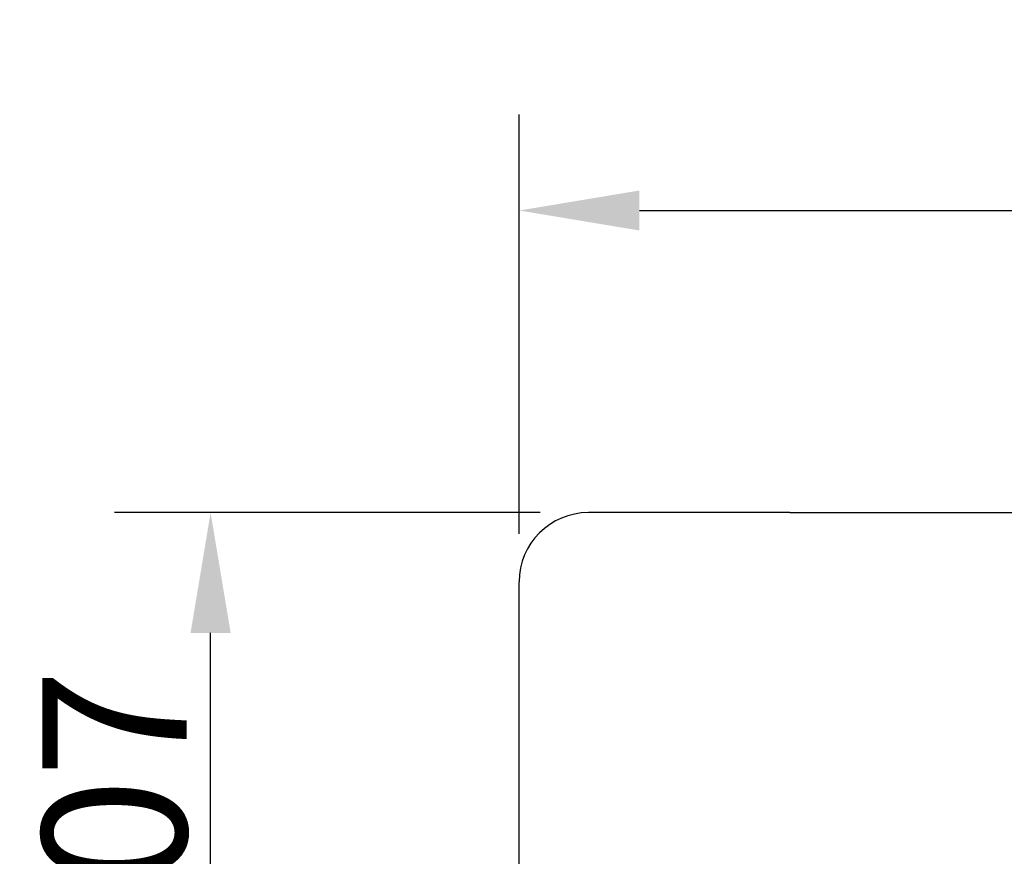
# Model space of a CAD drawing. Extents: x 67 to 2167, y 132 to 1617.
# Drawn here: x 890 to 1054, y 420 to 560 of the extents above; entities that cross this region are included whole.
import ezdxf

# ---------------------------------------------------------------- set-up
doc = ezdxf.new("R2010")
doc.units = 0
doc.header["$LTSCALE"] = 0.2
doc.layers.get('0').update_dxf_attribs({"linetype": 'CONTINUOUS'})
doc.layers.get('DEFPOINTS').update_dxf_attribs({"linetype": 'CONTINUOUS'})
doc.styles.add('AD-STANDARD', font='romans.shx', dxfattribs={"width": 0.8, "bigfont": 'bigfont.shx'})
doc.dimstyles.new('8', dxfattribs={"dimscale": 8, "dimtxt": 3, "dimasz": 2.5, "dimexe": 2, "dimexo": 1, "dimgap": 0.5, "dimtad": 1, "dimdec": 4, "dimdsep": 46, "dimtxsty": 'AD-STANDARD', "dimcen": -2, "dimclrd": 9, "dimclre": 9, "dimclrt": 2, "dimadec": 0, "dimazin": 0, "dimtfac": 1, "dimtdec": 4, "dimtmove": 0, "dimatfit": 3, "dimfxl": 1, "dimtolj": 1, "dimarcsym": 0})

# ---------------------------------------------------------------- blocks, each defined once
blk = doc.blocks.new('*D4')
at = {"color": 9, "lineweight": -2}
for p, q in [((976.36, 477.68), (905.54, 477.68)), ((921.54, 391.18), (921.54, 457.68)), ((992.86, 371.18), (905.54, 371.18))]:
    blk.add_line(p, q, dxfattribs=at)
at = {"color": 9}
for points in [[(918.21, 457.68), (924.87, 457.68), (921.54, 477.68)], [(918.21, 391.18), (924.87, 391.18), (921.54, 371.18)]]:
    blk.add_solid(points, dxfattribs=at)
at = {"layer": 'DEFPOINTS', "color": 0}
for p in [(921.54, 477.68), (984.36, 477.68), (1000.86, 371.18)]:
    blk.add_point(p, dxfattribs=at)
at = {"color": 2, "insert": (905.54, 424.43), "char_height": 24, "attachment_point": 5, "rotation": 90, "style": 'AD-STANDARD'}
blk.add_mtext('\\A1;107', dxfattribs=at)
blk = doc.blocks.new('*D5')
at = {"color": 9, "lineweight": -2}
for p, q in [((972.86, 474.18), (972.86, 543.95)), ((1272.86, 474.18), (1272.86, 543.95)), ((992.86, 527.95), (1252.86, 527.95))]:
    blk.add_line(p, q, dxfattribs=at)
at = {"color": 9}
for points in [[(992.86, 531.28), (992.86, 524.62), (972.86, 527.95)], [(1252.86, 531.28), (1252.86, 524.62), (1272.86, 527.95)]]:
    blk.add_solid(points, dxfattribs=at)
at = {"layer": 'DEFPOINTS', "color": 0}
for p in [(1272.86, 527.95), (972.86, 466.18), (1272.86, 466.18)]:
    blk.add_point(p, dxfattribs=at)
at = {"color": 2, "insert": (1122.86, 543.95), "char_height": 24, "attachment_point": 5, "style": 'AD-STANDARD'}
blk.add_mtext('\\A1;300', dxfattribs=at)

msp = doc.modelspace()

# ---------------------------------------------------------------- linework, layer by layer
for p, q in [((1017.85608, 477.6801), (984.35608, 477.6801)), ((1017.85608, 477.6801), (1227.85608, 477.6801)), ((972.85608, 417.6801), (972.85608, 466.1801))]:
    msp.add_line(p, q)
msp.add_arc((984.35608, 466.1801), 11.5, 90, 180)

# ---------------------------------------------------------------- dimensions: what is measured, and where the dimension line sits
dim = msp.add_linear_dim(base=(1272.85608, 527.94989), p1=(972.85608, 466.1801), p2=(1272.85608, 466.1801), dimstyle='8')
dim.commit()
dim.dimension.update_dxf_attribs({"geometry": '*D5', "text_midpoint": (1122.85608, 543.94989)})
dim = msp.add_linear_dim(base=(921.5392792952, 477.6801048225), p1=(1000.8560775599, 371.1801048225), p2=(984.3560775599, 477.6801048225), angle=90, dimstyle='8', override={"dimdec": 0})
dim.commit()
dim.dimension.update_dxf_attribs({"geometry": '*D4', "text_midpoint": (905.5392792952, 424.4301048225)})

doc.saveas('drawing.dxf')
